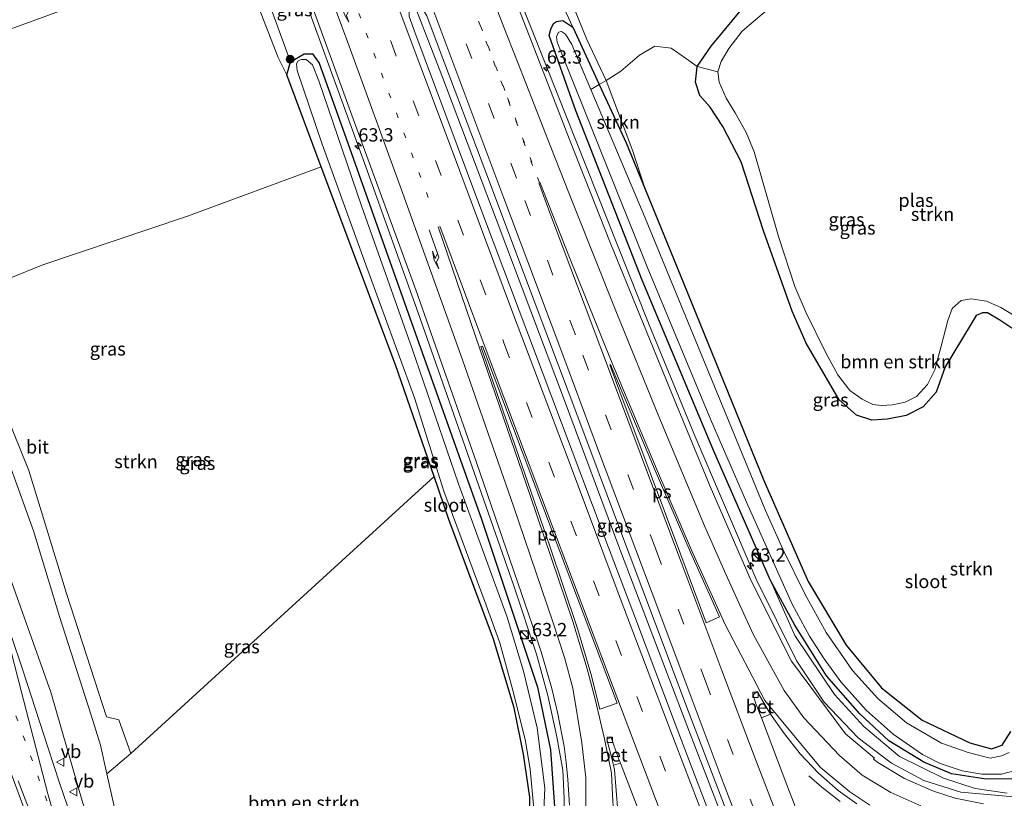
# Model space of a CAD drawing. Units: metres. Extents: x 197371 to 200000, y 389658 to 393751.
# Drawn here: x 197663 to 197848, y 392431 to 392577 of the extents above; entities that cross this region are included whole.
import ezdxf
from ezdxf.enums import TextEntityAlignment as Align

# ---------------------------------------------------------------- set-up
doc = ezdxf.new("R2010")
doc.units = ezdxf.units.M
doc.linetypes.add('VW-1-3_STREEP', pattern=[4, 1, -3])
doc.linetypes.add('VW-3-9_STREEP', pattern=[12, 3, -9])
doc.layers.get('0').update_dxf_attribs({"lineweight": 25})
for name, color, linetype, lineweight in [('B-ME-AM-KILOMETR-S-B1', 7, 'Continuous', 18), ('B-ME-BV-GELEIDECONSTRUCTIE-GELEIDERAIL-L-B1', 213, 'BV-GELEIDERAIL', 18), ('B-ME-GR-BOMENSTRUIKEN-GV-B6', 93, 'Continuous', 18), ('B-ME-GR-BOOM-S-B1', 93, 'Continuous', 18), ('B-ME-GR-STRUIKEN-GV-B6', 93, 'Continuous', 18), ('B-ME-GW-KRUINLIJN-L-B1', 93, 'Continuous', 18), ('B-ME-GW-TEENLIJN-L-B1', 93, 'Continuous', 18), ('B-ME-IE-GRASLAND-GV-B6', 93, 'Continuous', 18), ('B-ME-IE-INRICHTINGSELEMENT-S-B1', 253, 'Continuous', 18), ('B-ME-OG-WATER-GV-B6', 153, 'Continuous', 18), ('B-ME-VH-VERH_SOORT-BETON-OVERIG-GV-B6', 8, 'IE-TERREINAFSCHEIDING-NATUURLIJK-HOUTWAL', 18), ('B-ME-VH-VERH_SOORT-BITUMEN-GV-B6', 8, 'IE-TERREINAFSCHEIDING-NATUURLIJK-HOUTWAL', 18), ('B-ME-VV-KOLK-S-B1', 8, 'Continuous', 18), ('B-ME-VW-MARKERING-13STREEP-045-L-B1', 255, 'VW-1-3_STREEP', 18), ('B-ME-VW-MARKERING-39STREEP-015-L-B1', 255, 'VW-3-9_STREEP', 18), ('B-ME-VW-MARKERING-PIJLRE750-S-B1', 7, 'Continuous', 18), ('B-ME-VW-MARKERING-STREEP-015-L-B1', 7, 'Continuous', 18), ('B-ME-VW-MARKERING-VLAKMARK-GV-B6', 7, 'Continuous', 18), ('B-ME-VW-MEUBILAIR_WEGMEUBILAIR-VERKEERSBORD-S-B1', 8, 'Continuous', 18)]:
    doc.layers.add(name, color=color, linetype=linetype, lineweight=lineweight)
doc.layers.add('B-ME-GW-INSTEEKWATERGANG-L-B1', color=10, linetype='Continuous')
doc.styles.add('NLCS-ISO', font='NLCS-ISO.TTF')
doc.linetypes.add('BV-GELEIDERAIL', pattern='A,10,-3,[108,NLCS.SHX,S=1,R=0,X=0,Y=0],-3', length=16)
doc.linetypes.add('IE-TERREINAFSCHEIDING-NATUURLIJK-HOUTWAL', pattern='A,7,-1.5,[67,NLCS.SHX,S=0.75,R=45,X=0,Y=0],-1.5,7,-1.5,[70,NLCS.SHX,S=0.75,R=0,X=0,Y=0],-1.5', length=20)

# ---------------------------------------------------------------- blocks, each defined once
blk = doc.blocks.new('hecto')
for p, q in [((0, 0.625), (-0.625, 0)), ((0, -0.625), (0, 0.625)), ((-0.625, 0), (0.625, 0)), ((0.625, 0), (0, -0.625))]:
    blk.add_line(p, q)
blk = doc.blocks.new('pijlr')
for p, q in [((0, 0, 0.1), (5.45, 0, 0.1)), ((5.45, -0.75, 0.1), (4.7, 0, 0.1)), ((6.2, -0.75, 0.1), (5.45, 0, 0.1)), ((4, -0.75, 0.1), (5.45, -0.75, 0.1)), ((5.7, -1.05, 0.1), (4, -0.75, 0.1)), ((7.5, -0.75, 0.1), (5.7, -1.05, 0.1)), ((7.5, -0.75, 0.1), (6.2, -0.75, 0.1))]:
    blk.add_line(p, q)
blk = doc.blocks.new('boom')
h = blk.add_hatch(color=256)
edge = h.paths.add_edge_path()
edge.add_arc((0, 0), 0.75, 0, 360)
blk.add_circle((0, 0), 0.75)
blk = doc.blocks.new('kast')
blk.add_line((-0.75, -0.75), (0.75, 0.75))
blk.add_lwpolyline([(-0.75, 0.75), (0.75, 0.75), (0.75, -0.75), (-0.75, -0.75)], close=True)
blk = doc.blocks.new('dtb')
blk.add_circle((0, 0), 0.75)
blk = doc.blocks.new('kolk')
blk.add_lwpolyline([(-0.5, -0.5), (0.5, -0.5), (0.5, 0.5), (-0.5, 0.5)], close=True)
blk = doc.blocks.new('verkeersbord')
for p, q in [((0, 0.75), (-0.75, -0.625)), ((0.75, -0.625), (0, 0.75)), ((-0.75, -0.625), (0.75, -0.625))]:
    blk.add_line(p, q)

msp = doc.modelspace()

# ---------------------------------------------------------------- linework, layer by layer
at = {"layer": 'B-ME-BV-GELEIDECONSTRUCTIE-GELEIDERAIL-L-B1'}
for points in [[(197850.918, 392431.104, 21.804), (197840.263, 392432.045, 22.003), (197833.305, 392434.245, 22.031), (197827.239, 392437.51, 22.068), (197820.966, 392442.283, 22.121), (197814.57, 392448.992, 22.145), (197809.42, 392456.643, 22.06), (197801.764, 392472.096, 22.027), (197790.246, 392499.048, 21.954), (197781.644, 392519.904, 21.918), (197771.797, 392544.704, 21.881), (197762.447, 392568.21, 21.828), (197751.622, 392595.473, 21.828), (197743.113, 392617.984, 21.84)], [(197708.045, 392605.205, 21.832), (197716.915, 392581.212, 21.832), (197728.341, 392549.638, 21.832), (197738.184, 392522.146, 21.856), (197746.997, 392497.15, 21.873), (197756.265, 392470.653, 21.873), (197760.45, 392457.984, 21.893), (197762.602, 392450.234, 21.934), (197764.301, 392442.472, 21.95), (197765.383, 392436.18, 21.966), (197765.673, 392430.867, 21.93), (197765.568, 392425.578, 21.832), (197764.586, 392419.121, 21.62), (197762.727, 392412.678, 21.405), (197761.246, 392409.016, 21.307), (197759.741, 392406.205, 21.201)], [(197800.276, 392414.657, 22.475), (197788.703, 392444.611, 22.455), (197775.953, 392478.243, 22.345), (197765.711, 392505.667, 22.263), (197753.043, 392539.307, 22.174), (197742.67, 392566.782, 22.182), (197737.322, 392580.509, 22.28), (197735.679, 392584.653, 22.316)], [(197817.534, 392430.279, 21.95), (197814.114, 392433.008, 21.763), (197811.648, 392435.136, 21.669)]]:
    msp.add_polyline3d(points, dxfattribs=at)
at = {"layer": 'B-ME-GR-BOMENSTRUIKEN-GV-B6'}
for points in [[(197849.67, 392443.471, 20.75), (197848.008, 392440.901, 20.794), (197846.018, 392440.217, 20.843), (197841.931, 392441.321, 20.965), (197832.979, 392445.572, 21.071), (197825.329, 392451.648, 21.055), (197818.714, 392459.693, 21.002), (197811.512, 392471.664, 20.941), (197803.179, 392490.642, 21.002), (197788.142, 392527.619, 21.218), (197780.895, 392545.413, 21.155), (197778.586, 392552.588, 21.474), (197773.526, 392565.836, 21.543), (197776.305, 392567.59, 21.641), (197779.826, 392570.62, 21.673), (197782.718, 392572.313, 21.673), (197785.769, 392571.918, 21.584), (197788.632, 392569.939, 21.58), (197790.669, 392568.483, 21.543), (197790.378, 392565.541, 21.482), (197791.15, 392563.07, 21.38), (197793.133, 392560.868, 21.092), (197795.521, 392557.234, 21.087), (197798.916, 392550.583, 21.112), (197803.143, 392537.562, 21.218), (197808.557, 392522.509, 21.258), (197811.186, 392516.465, 21.262), (197817.393, 392505.826, 21.262), (197820.623, 392502.918, 21.262), (197823.537, 392502.007, 21.262), (197826.474, 392502.179, 21.258), (197829.994, 392502.859, 21.218), (197833.142, 392504.481, 21.214), (197835.602, 392507.23, 21.214), (197837.328, 392512.041, 21.161), (197842.166, 392520.112, 21.096), (197843.104, 392521.649, 21.1), (197844.345, 392522.178, 21.079), (197845.287, 392522.146, 21.071), (197847.577, 392520.815, 21.067), (197854.572, 392516.16, 20.945)], [(197696.869, 392400.873, 20.945), (197695.298, 392402.4, 20.945), (197691.096, 392407.489, 20.945), (197686.873, 392414.47, 20.945), (197683.906, 392421.116, 20.945), (197681.433, 392427.716, 20.945), (197679.679, 392435.488, 20.994), (197684.184, 392439.335, 21.1), (197741.18, 392491.412, 21.052), (197743.975, 392483.289, 21.018), (197752.34, 392460.786, 20.843), (197756.236, 392447.868, 20.721), (197757.99, 392439.213, 20.721), (197759.171, 392431.071, 20.742), (197759.074, 392424.571, 20.738), (197735.446, 392414.365, 20.86), (197699.32, 392398.491, 20.945), (197696.869, 392400.873, 20.945)]]:
    msp.add_polyline3d(points, dxfattribs=at)
at = {"layer": 'B-ME-GR-STRUIKEN-GV-B6'}
for points in [[(197854.572, 392516.16, 20.945), (197847.577, 392520.815, 21.067), (197845.287, 392522.146, 21.071), (197844.345, 392522.178, 21.079), (197843.104, 392521.649, 21.1), (197842.166, 392520.112, 21.096), (197837.328, 392512.041, 21.161), (197835.602, 392507.23, 21.214), (197833.142, 392504.481, 21.214), (197829.994, 392502.859, 21.218), (197826.474, 392502.179, 21.258), (197823.537, 392502.007, 21.262), (197820.623, 392502.918, 21.262), (197817.393, 392505.826, 21.262), (197811.186, 392516.465, 21.262), (197808.557, 392522.509, 21.258), (197803.143, 392537.562, 21.218), (197798.916, 392550.583, 21.112), (197795.521, 392557.234, 21.087), (197793.133, 392560.868, 21.092), (197791.15, 392563.07, 21.38), (197790.378, 392565.541, 21.482), (197790.669, 392568.483, 21.543), (197794.577, 392567.478, 20.497), (197794.819, 392565.531, 20.497), (197796.122, 392562.536, 20.497), (197797.808, 392559.792, 20.497), (197799.892, 392556.098, 20.497), (197801.37, 392552.445, 20.497), (197802.433, 392548.749, 20.497), (197805.98, 392536.535, 20.497), (197809.038, 392527.114, 20.497), (197811.176, 392522.158, 20.497), (197814.879, 392514.662, 20.497), (197817.107, 392510.516, 20.497), (197819.406, 392507.562, 20.497), (197821.666, 392505.919, 20.497), (197823.731, 392504.966, 20.497), (197825.285, 392504.723, 20.497), (197827.389, 392504.9, 20.497), (197829.757, 392505.363, 20.497), (197831.92, 392506.421, 20.497), (197833.981, 392508.717, 20.497), (197835.333, 392511.445, 20.497), (197836.579, 392515.911, 20.497), (197837.799, 392520.754, 20.497), (197838.629, 392522.991, 20.497), (197840.298, 392524.47, 20.497), (197842.216, 392524.818, 20.497), (197845.103, 392524.342, 20.497), (197847.764, 392523.201, 20.497), (197852.765, 392520.165, 20.497)], [(197772.268, 392565.097, 20.924), (197773.526, 392565.836, 21.543), (197778.586, 392552.588, 21.474), (197780.895, 392545.413, 21.155), (197777.341, 392554.138, 21.124), (197772.268, 392565.097, 20.924)], [(197849.327, 392439.477, 20.148), (197847.889, 392438.856, 20.148), (197845.738, 392438.408, 20.148), (197841.639, 392439.506, 20.148), (197836.609, 392441.233, 20.148), (197830.025, 392445.067, 20.148), (197824.63, 392449.665, 20.148), (197819.847, 392454.917, 20.148), (197814.925, 392462.045, 20.148), (197810.955, 392469.221, 20.148), (197806.754, 392477.711, 20.148), (197803.528, 392485.016, 20.148), (197793.07, 392510.424, 20.148), (197780.488, 392540.945, 20.148), (197770.688, 392564.17, 20.148), (197772.268, 392565.097, 20.924)], [(197772.268, 392565.097, 20.924), (197777.341, 392554.138, 21.124), (197780.895, 392545.413, 21.155), (197788.142, 392527.619, 21.218), (197803.179, 392490.642, 21.002), (197811.512, 392471.664, 20.941), (197818.714, 392459.693, 21.002), (197825.329, 392451.648, 21.055), (197832.979, 392445.572, 21.071), (197841.931, 392441.321, 20.965), (197846.018, 392440.217, 20.843), (197848.008, 392440.901, 20.794), (197849.67, 392443.471, 20.75)], [(197684.184, 392439.335, 21.1), (197681.886, 392445.645, 21.148), (197679.603, 392446.234, 21.169), (197672.052, 392469.381, 21.368), (197664.981, 392492.501, 21.527), (197657.854, 392510.106, 21.523), (197654.2, 392525.029, 21.494), (197655.678, 392526.384, 21.494), (197667.446, 392531.143, 21.559), (197694.821, 392540.342, 21.559), (197719.929, 392549.61, 21.271), (197733.953, 392512.418, 21.14), (197741.18, 392491.412, 21.052), (197684.184, 392439.335, 21.1)]]:
    msp.add_polyline3d(points, dxfattribs=at)
at = {"layer": 'B-ME-GW-INSTEEKWATERGANG-L-B1'}
for points in [[(197854.572, 392516.16, 20.945), (197847.577, 392520.815, 21.067), (197845.287, 392522.146, 21.071), (197844.345, 392522.178, 21.079), (197843.104, 392521.649, 21.1), (197842.166, 392520.112, 21.096), (197837.328, 392512.041, 21.161), (197835.602, 392507.23, 21.214), (197833.142, 392504.481, 21.214), (197829.994, 392502.859, 21.218), (197826.474, 392502.179, 21.258), (197823.537, 392502.007, 21.262), (197820.623, 392502.918, 21.262), (197817.393, 392505.826, 21.262), (197811.186, 392516.465, 21.262), (197808.557, 392522.509, 21.258), (197803.143, 392537.562, 21.218), (197798.916, 392550.583, 21.112), (197795.521, 392557.234, 21.087), (197793.133, 392560.868, 21.092), (197791.15, 392563.07, 21.38), (197790.378, 392565.541, 21.482), (197790.669, 392568.483, 21.543), (197793.27, 392572.308, 21.535), (197799.404, 392579.628, 21.539)], [(197849.826, 392434.557, 20.615), (197845.036, 392434.461, 20.66), (197838.469, 392435.495, 20.697), (197833.316, 392437.692, 20.742), (197826.723, 392441.671, 20.758), (197821.267, 392446.741, 20.79), (197814.967, 392453.916, 20.864), (197809.043, 392463.433, 20.896), (197804.438, 392471.822, 20.921), (197793.802, 392496.165, 20.974), (197780.303, 392528.333, 20.998), (197767.807, 392560.319, 20.917), (197762.809, 392574.299, 20.868), (197763.118, 392575.522, 20.847), (197763.639, 392576.559, 20.843), (197764.195, 392576.979, 20.835)], [(197764.195, 392576.979, 20.835), (197765.378, 392577.162, 20.835), (197767.285, 392575.86, 20.949), (197772.268, 392565.097, 20.924), (197777.341, 392554.138, 21.124), (197780.895, 392545.413, 21.155), (197788.142, 392527.619, 21.218), (197803.179, 392490.642, 21.002), (197811.512, 392471.664, 20.941), (197818.714, 392459.693, 21.002), (197825.329, 392451.648, 21.055), (197832.979, 392445.572, 21.071), (197841.931, 392441.321, 20.965), (197846.018, 392440.217, 20.843), (197848.008, 392440.901, 20.794), (197849.67, 392443.471, 20.75)], [(197759.074, 392424.571, 20.738), (197759.171, 392431.071, 20.742), (197757.99, 392439.213, 20.721), (197756.236, 392447.868, 20.721), (197752.34, 392460.786, 20.843), (197743.975, 392483.289, 21.018), (197741.18, 392491.412, 21.052), (197733.953, 392512.418, 21.14), (197719.929, 392549.61, 21.271), (197713.508, 392566.907, 21.218), (197714.193, 392569.365, 20.969), (197716.749, 392570.902, 20.823)], [(197716.749, 392570.902, 20.823), (197718.345, 392570.854, 20.908), (197719.592, 392569.149, 20.953), (197724.307, 392556.01, 20.99), (197737.337, 392519.266, 20.994), (197750.083, 392483.379, 20.994), (197760.644, 392451.789, 20.99), (197763.066, 392439.994, 20.994), (197763.865, 392429.29, 20.994)]]:
    msp.add_polyline3d(points, dxfattribs=at)
at = {"layer": 'B-ME-GW-KRUINLIJN-L-B1'}
for points in [[(197773.526, 392565.836, 21.543), (197769.931, 392573.547, 21.539), (197766.206, 392582.7, 21.539), (197763.146, 392590.529, 21.539), (197762.127, 392593.74, 21.551), (197762.42, 392594.964, 21.551), (197763.669, 392595.693, 21.551), (197766.018, 392596.408, 21.551), (197784.864, 392603.062, 21.633), (197796.705, 392607.465, 21.682), (197803.42, 392610.686, 21.706), (197809.679, 392613.598, 21.69), (197825.125, 392619.599, 21.637), (197832.357, 392622.577, 21.564), (197833.666, 392622.557, 21.478), (197836.836, 392622.475, 21.283)], [(197701.129, 392595.304, 21.616), (197707.791, 392580.653, 21.645), (197711.871, 392570.186, 21.474), (197713.508, 392566.907, 21.218)], [(197660.181, 392476.035, 24.802), (197669.136, 392450.875, 24.294), (197675.157, 392429.949, 23.83), (197678.39, 392421.423, 23.549), (197683.064, 392412.096, 23.228), (197687.791, 392404.634, 22.971), (197693.006, 392398.77, 22.829), (197701.546, 392392.655, 22.52), (197710.03, 392388.849, 22.243), (197719.968, 392387.189, 21.885), (197730.347, 392387.607, 21.673), (197738.307, 392389.659, 21.527), (197745.262, 392392.982, 21.49), (197750.25, 392397.031, 21.34), (197755.553, 392403.179, 21.266), (197758.866, 392408.755, 21.116), (197761.205, 392414.735, 21.067), (197761.942, 392417.895, 21.006)], [(197804.438, 392471.822, 20.921), (197809.061, 392461.515, 21.01), (197816.479, 392450.425, 21.21), (197821.985, 392444.374, 21.222), (197828.718, 392438.777, 21.246), (197837.001, 392434.679, 21.275), (197842.975, 392432.704, 21.397), (197848.98, 392431.844, 21.572)]]:
    msp.add_polyline3d(points, dxfattribs=at)
at = {"layer": 'B-ME-GW-TEENLIJN-L-B1'}
for points in [[(197796.451, 392610.462, 21.087), (197780.161, 392604.345, 20.986), (197763.432, 392598.3, 20.978), (197760.434, 392596.987, 20.961), (197759.378, 392595.536, 20.896), (197759.453, 392593.831, 20.896), (197760.334, 392591.613, 20.884), (197763.544, 392584.069, 20.782), (197767.285, 392575.86, 20.949)], [(197714.193, 392569.365, 20.969), (197710.891, 392578.481, 20.9), (197706.733, 392588.602, 20.941), (197703.421, 392594.726, 21.075), (197701.176, 392599.157, 21.441), (197700.14, 392600.372, 21.502), (197699.562, 392600.582, 21.527)], [(197679.679, 392435.488, 20.994), (197678.486, 392440.873, 21.043), (197676.711, 392446.495, 21.043), (197670.766, 392465.079, 21.226), (197665.858, 392481.197, 21.36), (197658.225, 392502.213, 21.515), (197650.216, 392525.038, 21.47), (197642.471, 392548.726, 21.625), (197639.759, 392558.428, 21.604), (197639.724, 392561.797, 21.543), (197641.009, 392565.577, 21.527), (197643.038, 392568.516, 21.494), (197645.525, 392569.81, 21.454), (197663.752, 392576.358, 21.38), (197693.002, 392587.127, 21.551), (197697.199, 392589.319, 21.661), (197699.694, 392592.307, 21.645), (197701.129, 392595.304, 21.616)], [(197696.869, 392400.873, 20.945), (197695.298, 392402.4, 20.945), (197691.096, 392407.489, 20.945), (197686.873, 392414.47, 20.945), (197683.906, 392421.116, 20.945), (197681.433, 392427.716, 20.945), (197679.679, 392435.488, 20.994)]]:
    msp.add_polyline3d(points, dxfattribs=at)
at = {"layer": 'B-ME-IE-GRASLAND-GV-B6'}
for points in [[(197844.539, 392429.876, 21.783), (197839.194, 392430.935, 21.686), (197835.122, 392432.224, 21.637), (197829.629, 392434.634, 21.539), (197824.615, 392437.64, 21.474), (197823.843, 392438.228, 21.468), (197823.977, 392438.413, 21.46), (197824.025, 392438.463, 21.401), (197818.566, 392442.987, 21.423), (197808.399, 392456.679, 21.248), (197800.826, 392471.79, 21.275), (197793.142, 392489.501, 21.24), (197785.45, 392508.065, 21.128), (197774.313, 392535.428, 21.079), (197766.69, 392554.778, 21.066), (197760.052, 392571.734, 21.039), (197752.823, 392590.457, 21.063), (197752.523, 392591.245, 21.173), (197758.268, 392592.986, 20.949), (197757.718, 392594.899, 20.949), (197751.852, 392593.006, 21.173), (197746.905, 392605.99, 21.089), (197744.779, 392612.061, 21.161)], [(197796.705, 392607.465, 21.682), (197784.864, 392603.062, 21.633), (197766.018, 392596.408, 21.551), (197763.669, 392595.693, 21.551), (197762.42, 392594.964, 21.551), (197762.127, 392593.74, 21.551), (197763.146, 392590.529, 21.539), (197766.206, 392582.7, 21.539), (197769.931, 392573.547, 21.539), (197773.526, 392565.836, 21.543), (197772.268, 392565.097, 20.924), (197767.285, 392575.86, 20.949), (197763.544, 392584.069, 20.782), (197760.334, 392591.613, 20.884), (197759.453, 392593.831, 20.896), (197759.378, 392595.536, 20.896), (197760.434, 392596.987, 20.961), (197763.432, 392598.3, 20.978), (197780.161, 392604.345, 20.986), (197796.451, 392610.462, 21.087), (197796.705, 392607.465, 21.682)], [(197658.999, 392584.619, 26.503), (197686.165, 392594.694, 26.662), (197689.422, 392596.168, 26.666), (197690.818, 392597.51, 26.658), (197691.085, 392598.777, 26.658), (197694.249, 392599.952, 24.768), (197694.729, 392599.314, 24.485), (197699.562, 392600.582, 21.527), (197700.14, 392600.372, 21.502), (197701.176, 392599.157, 21.441), (197703.421, 392594.726, 21.075), (197706.733, 392588.602, 20.941), (197710.891, 392578.481, 20.9), (197714.193, 392569.365, 20.969), (197713.508, 392566.907, 21.218), (197711.871, 392570.186, 21.474), (197707.791, 392580.653, 21.645), (197701.129, 392595.304, 21.616), (197699.694, 392592.307, 21.645), (197697.199, 392589.319, 21.661), (197693.002, 392587.127, 21.551), (197663.752, 392576.358, 21.38), (197645.525, 392569.81, 21.454)], [(197645.525, 392569.81, 21.454), (197663.752, 392576.358, 21.38), (197693.002, 392587.127, 21.551), (197697.199, 392589.319, 21.661), (197699.694, 392592.307, 21.645), (197701.129, 392595.304, 21.616), (197707.791, 392580.653, 21.645), (197711.871, 392570.186, 21.474), (197713.508, 392566.907, 21.218), (197719.929, 392549.61, 21.271), (197694.821, 392540.342, 21.559), (197667.446, 392531.143, 21.559), (197655.678, 392526.384, 21.494)], [(197819.706, 392590.267, 20.497), (197815.898, 392588.403, 20.497), (197804.151, 392579.409, 20.497), (197799.128, 392575.158, 20.497), (197796.605, 392571.862, 20.497), (197795.157, 392569.434, 20.497), (197794.577, 392567.478, 20.497), (197790.669, 392568.483, 21.543), (197793.27, 392572.308, 21.535), (197799.404, 392579.628, 21.539), (197807.656, 392586.877, 21.547), (197815.031, 392591.733, 21.409), (197819.706, 392590.267, 20.497)], [(197716.757, 392584.052, 21.12), (197726.22, 392557.974, 21.043), (197737.771, 392526.471, 21.067), (197749.168, 392494.031, 21.12), (197759.696, 392463.411, 21.128), (197761.349, 392458.432, 21.132), (197763.355, 392451.504, 21.083), (197764.496, 392446.767, 21.087), (197765.68, 392440.651, 21.239), (197766.0029, 392437.5953, 21.2331), (197766.34, 392434.406, 21.227), (197766.643, 392429.565, 21.23)], [(197763.544, 392584.069, 20.782), (197767.285, 392575.86, 20.949), (197765.378, 392577.162, 20.835), (197764.195, 392576.979, 20.835), (197763.639, 392576.559, 20.843), (197763.118, 392575.522, 20.847), (197762.809, 392574.299, 20.868), (197767.807, 392560.319, 20.917), (197780.303, 392528.333, 20.998), (197793.802, 392496.165, 20.974), (197804.438, 392471.822, 20.921), (197809.061, 392461.515, 21.01), (197816.479, 392450.425, 21.21), (197821.985, 392444.374, 21.222), (197828.718, 392438.777, 21.246), (197837.001, 392434.679, 21.275), (197842.975, 392432.704, 21.397), (197848.98, 392431.844, 21.572)], [(197799.404, 392579.628, 21.539), (197793.27, 392572.308, 21.535), (197790.669, 392568.483, 21.543), (197788.632, 392569.939, 21.58), (197785.769, 392571.918, 21.584), (197782.718, 392572.313, 21.673), (197779.826, 392570.62, 21.673), (197776.305, 392567.59, 21.641), (197773.526, 392565.836, 21.543), (197769.931, 392573.547, 21.539), (197766.206, 392582.7, 21.539)], [(197795.973, 392420.095, 21.702), (197786.517, 392444.865, 21.698), (197779.049, 392464.709, 21.665), (197772.787, 392481.178, 21.645), (197763.347, 392506.312, 21.555), (197749.429, 392543.223, 21.47), (197737.544, 392574.961, 21.47), (197736.498, 392577.897, 21.486), (197736.441, 392579.452, 21.498), (197736.746, 392580.661, 21.498), (197737.389, 392580.962, 21.498), (197737.576, 392580.908, 21.552), (197738.614, 392579.991, 21.48), (197739.838, 392578.013, 21.474), (197742.351, 392571.345, 21.46), (197750.895, 392548.593, 21.464), (197757.99, 392529.753, 21.496), (197768.577, 392501.599, 21.601), (197775.694, 392482.693, 21.679), (197782.836, 392463.691, 21.759), (197788.966, 392447.344, 21.852), (197796.115, 392428.645, 21.945)], [(197763.865, 392429.29, 20.994), (197763.066, 392439.994, 20.994), (197760.644, 392451.789, 20.99), (197750.083, 392483.379, 20.994), (197737.337, 392519.266, 20.994), (197724.307, 392556.01, 20.99), (197719.592, 392569.149, 20.953), (197718.345, 392570.854, 20.908), (197716.749, 392570.902, 20.823), (197714.193, 392569.365, 20.969), (197710.891, 392578.481, 20.9)], [(197849.826, 392434.557, 20.615), (197845.036, 392434.461, 20.66), (197838.469, 392435.495, 20.697), (197833.316, 392437.692, 20.742), (197826.723, 392441.671, 20.758), (197821.267, 392446.741, 20.79), (197814.967, 392453.916, 20.864), (197809.043, 392463.433, 20.896), (197804.438, 392471.822, 20.921), (197793.802, 392496.165, 20.974), (197780.303, 392528.333, 20.998), (197767.807, 392560.319, 20.917), (197762.809, 392574.299, 20.868), (197763.118, 392575.522, 20.847), (197763.639, 392576.559, 20.843), (197764.195, 392576.979, 20.835)], [(197764.195, 392576.979, 20.835), (197765.378, 392577.162, 20.835), (197767.285, 392575.86, 20.949), (197772.268, 392565.097, 20.924), (197770.688, 392564.17, 20.148), (197767.109, 392572.651, 20.148), (197765.926, 392574.592, 20.148), (197765.145, 392575.048, 20.148), (197764.617, 392574.968, 20.148), (197764.228, 392574.053, 20.148), (197764.309, 392573.099, 20.148), (197781.27, 392530.813, 20.148), (197793.172, 392502.189, 20.148), (197799.97, 392486.567, 20.148), (197808.556, 392467.372, 20.148), (197811.801, 392461.4, 20.148), (197814.54, 392457.126, 20.148), (197817.698, 392452.769, 20.148), (197822.44, 392447.456, 20.148), (197827.552, 392442.97, 20.148), (197833.014, 392439.153, 20.148), (197836.371, 392437.406, 20.148), (197840.487, 392436.035, 20.148), (197844.228, 392435.426, 20.148), (197847.915, 392435.423, 20.148), (197851.206, 392436.305, 20.148)], [(197759.074, 392424.571, 20.738), (197759.171, 392431.071, 20.742), (197757.99, 392439.213, 20.721), (197756.236, 392447.868, 20.721), (197752.34, 392460.786, 20.843), (197743.975, 392483.289, 21.018), (197741.18, 392491.412, 21.052), (197733.953, 392512.418, 21.14), (197719.929, 392549.61, 21.271), (197713.508, 392566.907, 21.218), (197714.193, 392569.365, 20.969), (197716.749, 392570.902, 20.823), (197718.345, 392570.854, 20.908), (197719.592, 392569.149, 20.953), (197724.307, 392556.01, 20.99), (197737.337, 392519.266, 20.994), (197750.083, 392483.379, 20.994), (197760.644, 392451.789, 20.99), (197763.066, 392439.994, 20.994), (197763.865, 392429.29, 20.994)], [(197716.235, 392569.838, 20.249), (197715.628, 392569.544, 20.249), (197715.32, 392568.992, 20.249), (197715.472, 392567.712, 20.249), (197720.176, 392553.863, 20.249), (197728.31, 392531.376, 20.249), (197737.483, 392506.171, 20.249), (197743.043, 392488.657, 20.249), (197750.961, 392467.21, 20.249), (197753.528, 392460.139, 20.249), (197755.883, 392451.683, 20.249), (197758.351, 392441.918, 20.249), (197759.237, 392436.391, 20.249), (197759.953, 392428.923, 20.249)], [(197761.653, 392424.609, 20.249), (197762.027, 392432.783, 20.249), (197760.567, 392444.131, 20.249), (197757.995, 392454.771, 20.249), (197754.924, 392464.947, 20.249), (197745.79, 392490.034, 20.249), (197737.035, 392515.572, 20.249), (197727.525, 392542.307, 20.249), (197719.548, 392565.773, 20.249), (197718.345, 392568.799, 20.249), (197717.131, 392569.83, 20.249), (197716.235, 392569.838, 20.249)], [(197657.854, 392510.106, 21.523), (197664.981, 392492.501, 21.527), (197672.052, 392469.381, 21.368), (197679.603, 392446.234, 21.169), (197681.886, 392445.645, 21.148), (197684.184, 392439.335, 21.1)], [(197684.184, 392439.335, 21.1), (197679.679, 392435.488, 20.994), (197678.486, 392440.873, 21.043), (197676.711, 392446.495, 21.043), (197670.766, 392465.079, 21.226), (197665.858, 392481.197, 21.36), (197658.225, 392502.213, 21.515)], [(197658.225, 392502.213, 21.515), (197665.858, 392481.197, 21.36), (197670.766, 392465.079, 21.226), (197676.711, 392446.495, 21.043), (197678.486, 392440.873, 21.043), (197679.679, 392435.488, 20.994), (197681.433, 392427.716, 20.945)], [(197660.181, 392476.035, 24.802), (197669.136, 392450.875, 24.294), (197675.157, 392429.949, 23.83)], [(197759.821, 392417.499, 20.42), (197761.942, 392417.895, 21.006), (197761.205, 392414.735, 21.067), (197758.866, 392408.755, 21.116), (197755.553, 392403.179, 21.266), (197750.25, 392397.031, 21.34), (197745.262, 392392.982, 21.49), (197738.307, 392389.659, 21.527), (197730.347, 392387.607, 21.673), (197719.968, 392387.189, 21.885), (197710.03, 392388.849, 22.243), (197701.546, 392392.655, 22.52), (197693.006, 392398.77, 22.829), (197687.791, 392404.634, 22.971), (197683.064, 392412.096, 23.228), (197678.39, 392421.423, 23.549), (197675.157, 392429.949, 23.83), (197669.136, 392450.875, 24.294), (197660.181, 392476.035, 24.802)], [(197848.98, 392431.844, 21.572), (197842.975, 392432.704, 21.397), (197837.001, 392434.679, 21.275), (197828.718, 392438.777, 21.246), (197821.985, 392444.374, 21.222), (197816.479, 392450.425, 21.21), (197809.061, 392461.515, 21.01), (197804.438, 392471.822, 20.921), (197809.043, 392463.433, 20.896), (197814.967, 392453.916, 20.864), (197821.267, 392446.741, 20.79), (197826.723, 392441.671, 20.758), (197833.316, 392437.692, 20.742), (197838.469, 392435.495, 20.697), (197845.036, 392434.461, 20.66), (197849.826, 392434.557, 20.615)], [(197650.967, 392464.461, 25.103), (197664.054, 392429.092, 24.277)], [(197672.957, 392427.412, 23.911), (197670.776, 392433.793, 24.139), (197668.647, 392440.309, 24.33), (197663.857, 392454.983, 24.668), (197661.677, 392461.477, 24.79)], [(197814.084, 392416.348, 21.705), (197807.7, 392432.895, 21.636), (197802.742, 392445.993, 21.565), (197804.477, 392446.685, 21.608), (197807.121, 392443.031, 21.694), (197810.057, 392439.274, 21.698), (197813.471, 392435.617, 21.771), (197817.204, 392432.341, 21.812), (197820.714, 392429.851, 21.869)], [(197775.732, 392428.448, 21.556), (197775.14, 392436.248, 21.491), (197774.94, 392437.1201, 21.4854), (197776.223, 392437.498, 21.374), (197785.897, 392412.357, 21.527)]]:
    msp.add_polyline3d(points, dxfattribs=at)
at = {"layer": 'B-ME-OG-WATER-GV-B6'}
for points in [[(197852.765, 392520.165, 20.497), (197847.764, 392523.201, 20.497), (197845.103, 392524.342, 20.497), (197842.216, 392524.818, 20.497), (197840.298, 392524.47, 20.497), (197838.629, 392522.991, 20.497), (197837.799, 392520.754, 20.497), (197836.579, 392515.911, 20.497), (197835.333, 392511.445, 20.497), (197833.981, 392508.717, 20.497), (197831.92, 392506.421, 20.497), (197829.757, 392505.363, 20.497), (197827.389, 392504.9, 20.497), (197825.285, 392504.723, 20.497), (197823.731, 392504.966, 20.497), (197821.666, 392505.919, 20.497), (197819.406, 392507.562, 20.497), (197817.107, 392510.516, 20.497), (197814.879, 392514.662, 20.497), (197811.176, 392522.158, 20.497), (197809.038, 392527.114, 20.497), (197805.98, 392536.535, 20.497), (197802.433, 392548.749, 20.497), (197801.37, 392552.445, 20.497), (197799.892, 392556.098, 20.497), (197797.808, 392559.792, 20.497), (197796.122, 392562.536, 20.497), (197794.819, 392565.531, 20.497), (197794.577, 392567.478, 20.497), (197795.157, 392569.434, 20.497), (197796.605, 392571.862, 20.497), (197799.128, 392575.158, 20.497), (197804.151, 392579.409, 20.497)], [(197851.206, 392436.305, 20.148), (197847.915, 392435.423, 20.148), (197844.228, 392435.426, 20.148), (197840.487, 392436.035, 20.148), (197836.371, 392437.406, 20.148), (197833.014, 392439.153, 20.148), (197827.552, 392442.97, 20.148), (197822.44, 392447.456, 20.148), (197817.698, 392452.769, 20.148), (197814.54, 392457.126, 20.148), (197811.801, 392461.4, 20.148), (197808.556, 392467.372, 20.148), (197799.97, 392486.567, 20.148), (197793.172, 392502.189, 20.148), (197781.27, 392530.813, 20.148), (197764.309, 392573.099, 20.148), (197764.228, 392574.053, 20.148), (197764.617, 392574.968, 20.148), (197765.145, 392575.048, 20.148), (197765.926, 392574.592, 20.148), (197767.109, 392572.651, 20.148), (197770.688, 392564.17, 20.148)], [(197759.953, 392428.923, 20.249), (197759.237, 392436.391, 20.249), (197758.351, 392441.918, 20.249), (197755.883, 392451.683, 20.249), (197753.528, 392460.139, 20.249), (197750.961, 392467.21, 20.249), (197743.043, 392488.657, 20.249), (197737.483, 392506.171, 20.249), (197728.31, 392531.376, 20.249), (197720.176, 392553.863, 20.249), (197715.472, 392567.712, 20.249), (197715.32, 392568.992, 20.249), (197715.628, 392569.544, 20.249), (197716.235, 392569.838, 20.249)], [(197716.235, 392569.838, 20.249), (197717.131, 392569.83, 20.249), (197718.345, 392568.799, 20.249), (197719.548, 392565.773, 20.249), (197727.525, 392542.307, 20.249), (197737.035, 392515.572, 20.249), (197745.79, 392490.034, 20.249), (197754.924, 392464.947, 20.249), (197757.995, 392454.771, 20.249), (197760.567, 392444.131, 20.249), (197762.027, 392432.783, 20.249), (197761.653, 392424.609, 20.249)], [(197770.688, 392564.17, 20.148), (197780.488, 392540.945, 20.148), (197793.07, 392510.424, 20.148), (197803.528, 392485.016, 20.148), (197806.754, 392477.711, 20.148), (197810.955, 392469.221, 20.148), (197814.925, 392462.045, 20.148), (197819.847, 392454.917, 20.148), (197824.63, 392449.665, 20.148), (197830.025, 392445.067, 20.148), (197836.609, 392441.233, 20.148), (197841.639, 392439.506, 20.148), (197845.738, 392438.408, 20.148), (197847.889, 392438.856, 20.148), (197849.327, 392439.477, 20.148)]]:
    msp.add_polyline3d(points, dxfattribs=at)
at = {"layer": 'B-ME-VH-VERH_SOORT-BETON-OVERIG-GV-B6'}
for points in [[(197802.742, 392445.993, 21.565), (197801.659, 392448.855, 21.572), (197801.21, 392450.317, 21.555), (197801.924, 392450.958, 21.564), (197804.477, 392446.685, 21.608), (197802.742, 392445.993, 21.565)], [(197774.94, 392437.1201, 21.4854), (197774.544, 392438.605, 21.36), (197773.686, 392442.037, 21.36), (197774.464, 392442.301, 21.36), (197775.811, 392438.569, 21.368), (197776.223, 392437.498, 21.374), (197774.94, 392437.1201, 21.4854)]]:
    msp.add_polyline3d(points, dxfattribs=at)
at = {"layer": 'B-ME-VH-VERH_SOORT-BITUMEN-GV-B6'}
for points in [[(197674.925, 392742.221, 22.312), (197687.771, 392707.875, 22.092), (197703.261, 392666.551, 21.759), (197707.077, 392656.161, 21.738), (197707.639, 392655.431, 21.738), (197708.845, 392655.121, 21.734), (197710.388, 392651.568, 21.702), (197711.187, 392649.624, 21.612), (197719.577, 392623.474, 21.49), (197724.227, 392611.3, 21.49), (197735.016, 392586.039, 21.421), (197735.533, 392584.658, 21.478), (197736.746, 392580.661, 21.498), (197736.441, 392579.452, 21.498), (197736.498, 392577.897, 21.486), (197737.544, 392574.961, 21.47), (197749.429, 392543.223, 21.47), (197763.347, 392506.312, 21.555), (197772.787, 392481.178, 21.645), (197779.049, 392464.709, 21.665), (197786.517, 392444.865, 21.698), (197795.973, 392420.095, 21.702)], [(197766.643, 392429.565, 21.23), (197766.34, 392434.406, 21.227), (197766.0029, 392437.5953, 21.2331), (197765.68, 392440.651, 21.239), (197764.496, 392446.767, 21.087), (197763.355, 392451.504, 21.083), (197761.349, 392458.432, 21.132), (197759.696, 392463.411, 21.128), (197749.168, 392494.031, 21.12), (197737.771, 392526.471, 21.067), (197726.22, 392557.974, 21.043), (197716.757, 392584.052, 21.12), (197711.456, 392597.655, 21.173), (197710.696, 392599.572, 21.116), (197701.596, 392624.147, 21.165), (197701.87, 392624.243, 21.165), (197690.769, 392653.579, 21.348), (197686.198, 392665.706, 21.376), (197683.23, 392674.299, 21.441), (197678.519, 392688.354, 21.551), (197672.825, 392705.342, 21.718), (197666.534, 392724.071, 21.893), (197661.254, 392739.617, 22.061)], [(197752.823, 392590.457, 21.063), (197760.052, 392571.734, 21.039), (197766.69, 392554.778, 21.066), (197774.313, 392535.428, 21.079), (197785.45, 392508.065, 21.128), (197793.142, 392489.501, 21.24), (197800.826, 392471.79, 21.275), (197808.399, 392456.679, 21.248), (197818.566, 392442.987, 21.423), (197824.025, 392438.463, 21.401), (197823.977, 392438.413, 21.46), (197823.843, 392438.228, 21.468), (197824.615, 392437.64, 21.474), (197829.629, 392434.634, 21.539), (197835.122, 392432.224, 21.637), (197839.194, 392430.935, 21.686), (197844.539, 392429.876, 21.783)], [(197796.115, 392428.645, 21.945), (197788.966, 392447.344, 21.852), (197782.836, 392463.691, 21.759), (197775.694, 392482.693, 21.679), (197768.577, 392501.599, 21.601), (197757.99, 392529.753, 21.496), (197750.895, 392548.593, 21.464), (197742.351, 392571.345, 21.46), (197739.838, 392578.013, 21.474), (197738.614, 392579.991, 21.48), (197737.576, 392580.908, 21.552), (197737.389, 392580.962, 21.498), (197735.763, 392584.756, 21.478)], [(197664.054, 392429.092, 24.277), (197650.967, 392464.461, 25.103)], [(197661.677, 392461.477, 24.79), (197663.857, 392454.983, 24.668), (197668.647, 392440.309, 24.33), (197670.776, 392433.793, 24.139), (197672.957, 392427.412, 23.911)], [(197820.714, 392429.851, 21.869), (197817.204, 392432.341, 21.812), (197813.471, 392435.617, 21.771), (197810.057, 392439.274, 21.698), (197807.121, 392443.031, 21.694), (197804.477, 392446.685, 21.608), (197801.924, 392450.958, 21.564), (197801.21, 392450.317, 21.555), (197801.659, 392448.855, 21.572), (197802.742, 392445.993, 21.565), (197807.7, 392432.895, 21.636), (197814.084, 392416.348, 21.705)], [(197785.897, 392412.357, 21.527), (197776.223, 392437.498, 21.374), (197775.811, 392438.569, 21.368), (197774.464, 392442.301, 21.36), (197773.686, 392442.037, 21.36), (197774.544, 392438.605, 21.36), (197774.94, 392437.1201, 21.4854), (197775.14, 392436.248, 21.491), (197775.732, 392428.448, 21.556)]]:
    msp.add_polyline3d(points, dxfattribs=at)
at = {"layer": 'B-ME-VW-MARKERING-13STREEP-045-L-B1'}
for points in [[(197760.996, 392546.675, 21.326), (197754.507, 392563.957, 21.338), (197747.733, 392582.036, 21.319), (197740.832, 392600.426, 21.353), (197736.213, 392612.6, 21.361), (197727.255, 392636.48, 21.433), (197720.811, 392653.78, 21.51), (197714.34, 392670.951, 21.583), (197707.957, 392687.954, 21.668), (197701.91, 392704.094, 21.812), (197696.031, 392719.689, 21.931), (197688.097, 392740.852, 22.134), (197686.728, 392744.498, 22.169)], [(197759.72, 392549.849, 21.262), (197747.341, 392582.91, 21.262), (197736.562, 392611.715, 21.299), (197725.742, 392640.4, 21.384), (197713.575, 392672.971, 21.547), (197702.582, 392702.286, 21.824), (197691.386, 392732.156, 22.015), (197686.729, 392744.472, 22.143)], [(197666.362, 392740.447, 22.152), (197676.876, 392712.158, 21.893), (197688.018, 392682.517, 21.669), (197697.884, 392656.229, 21.47), (197707.602, 392630.402, 21.413), (197718.701, 392600.986, 21.348), (197728.453, 392574.736, 21.291), (197741.001, 392541.467, 21.291)], [(197668.401, 392430.429, 24.212), (197653.178, 392471.883, 25.16), (197639.481, 392509.296, 25.677), (197631.083, 392532.062, 25.909)]]:
    msp.add_polyline3d(points, dxfattribs=at)
at = {"layer": 'B-ME-VW-MARKERING-39STREEP-015-L-B1'}
for points in [[(197818.64, 392384.788, 22.047), (197817.503, 392387.615, 22.033), (197807.638, 392412.625, 21.922), (197801.712, 392427.922, 21.87), (197792.397, 392452.407, 21.758), (197782.899, 392477.703, 21.655), (197767.766, 392518.016, 21.484), (197756.698, 392547.501, 21.409), (197741.24, 392588.678, 21.42), (197734.602, 392606.363, 21.465), (197724.923, 392632.146, 21.516), (197715.506, 392657.233, 21.628), (197705.341, 392684.311, 21.761), (197698.678, 392702.062, 21.902), (197689.278, 392727.101, 22.099), (197683.017, 392743.782, 22.262)], [(197670.033, 392741.142, 22.25), (197683.214, 392705.94, 21.926), (197695.392, 392673.536, 21.653), (197708.082, 392639.706, 21.555), (197720.337, 392607.107, 21.446), (197733.041, 392573.276, 21.36), (197745.671, 392539.599, 21.409), (197754.334, 392516.534, 21.409), (197766.939, 392483.02, 21.502), (197779.349, 392450.035, 21.564), (197787.747, 392427.965, 21.572), (197800.497, 392395.158, 21.702), (197805.604, 392382.352, 21.783)]]:
    msp.add_polyline3d(points, dxfattribs=at)
at = {"layer": 'B-ME-VW-MARKERING-STREEP-015-L-B1'}
for points in [[(197821.665, 392435.234, 21.666), (197817.406, 392438.923, 21.62), (197810.704, 392446.003, 21.56), (197807.038, 392451.128, 21.539), (197801.265, 392461.629, 21.46), (197799.786, 392464.873, 21.445), (197796.043, 392473.01, 21.425), (197792.056, 392482.133, 21.403), (197783.47, 392502.674, 21.33), (197775.529, 392522.235, 21.279), (197767.445, 392542.381, 21.229), (197763.166, 392553.295, 21.21), (197756.906, 392569.376, 21.196), (197754.332, 392575.881, 21.194), (197749.281, 392588.841, 21.19), (197743.428, 392604.445, 21.24), (197732.01, 392634.819, 21.306), (197725.145, 392653.033, 21.42), (197718.645, 392670.379, 21.467), (197711.82, 392688.537, 21.575), (197705.298, 392705.938, 21.701), (197698.514, 392724.115, 21.855), (197691.64, 392742.367, 22.01), (197690.565, 392745.239, 22.041)], [(197809.152, 392383.097, 21.759), (197796.611, 392415.003, 21.673), (197786.547, 392441.341, 21.572), (197776.397, 392468.037, 21.572), (197766.208, 392495.156, 21.523), (197756.134, 392521.818, 21.494), (197744.261, 392553.501, 21.405), (197733.127, 392583.274, 21.36), (197724.289, 392606.77, 21.429), (197711.63, 392640.565, 21.486), (197700.766, 392669.417, 21.714), (197687.509, 392704.708, 21.946), (197677.421, 392731.653, 22.194), (197673.509, 392742.077, 22.242)], [(197815.062, 392384.074, 22.131), (197813.547, 392387.841, 22.112), (197807.391, 392403.337, 22.034), (197801.212, 392419.175, 21.994), (197795.57, 392433.885, 21.929), (197789.517, 392449.886, 21.849), (197783.627, 392465.63, 21.783), (197777.678, 392481.414, 21.697), (197771.945, 392496.728, 21.642), (197766.154, 392512.272, 21.589), (197760.265, 392527.927, 21.542), (197754.315, 392543.765, 21.512), (197746.982, 392563.269, 21.532), (197740.94, 392579.361, 21.524), (197734.941, 392595.285, 21.52), (197728.545, 392612.289, 21.576), (197722.71, 392627.86, 21.599), (197716.608, 392644.113, 21.687), (197710.418, 392660.662, 21.743), (197702.889, 392680.78, 21.853), (197695.608, 392700.104, 21.991), (197688.697, 392718.457, 22.137), (197682.605, 392734.6, 22.268), (197679.423, 392743.089, 22.352)], [(197664.972, 392740.403, 22.139), (197673.178, 392715.754, 21.934), (197682.113, 392689.053, 21.682), (197686.285, 392676.481, 21.588), (197688.687, 392669.885, 21.555), (197698.932, 392642.577, 21.372), (197713.299, 392604.386, 21.291), (197724.945, 392573.004, 21.165), (197735.299, 392544.615, 21.169), (197746.527, 392513.34, 21.214), (197756.129, 392485.798, 21.242), (197763.525, 392464.062, 21.258), (197765.692, 392457.355, 21.25), (197767.293, 392451.575, 21.238), (197768.982, 392441.304, 21.334), (197769.716, 392434.756, 21.337), (197769.725, 392428.263, 21.35)], [(197822.228, 392385.503, 21.962), (197821.471, 392387.388, 21.953), (197814.264, 392405.512, 21.868), (197807.885, 392421.929, 21.81), (197801.361, 392438.863, 21.751), (197795.3, 392454.948, 21.667), (197788.894, 392471.983, 21.603), (197782.09, 392490.055, 21.526), (197775.497, 392507.714, 21.453), (197769.411, 392523.879, 21.377), (197762.976, 392540.997, 21.351), (197760.879, 392546.631, 21.326)], [(197819.402, 392432.121, 21.806), (197813.775, 392436.722, 21.799), (197803.42, 392449.246, 21.641), (197795.963, 392463.58, 21.559), (197789.571, 392477.551, 21.518), (197783.012, 392492.838, 21.444), (197776.804, 392507.654, 21.412), (197774.386, 392513.468, 21.407), (197766.685, 392532.592, 21.34), (197761.098, 392546.743, 21.319)], [(197741.968, 392538.375, 21.332), (197749.867, 392515.226, 21.36), (197759.242, 392487.827, 21.433), (197767.286, 392464.11, 21.389), (197769.995, 392455.211, 21.405), (197771.559, 392449.291, 21.384), (197773.235, 392442.073, 21.454), (197774.535, 392435.618, 21.483), (197774.7724, 392431.5605, 21.514), (197774.956, 392428.424, 21.538)], [(197742.271, 392538.499, 21.332), (197751.957, 392512.654, 21.336), (197763.86, 392480.985, 21.417), (197774.854, 392451.778, 21.429), (197784.186, 392427.154, 21.49), (197794.71, 392400.012, 21.653), (197801.898, 392381.711, 21.812)], [(197691.334, 392392.563, 23.106), (197686.635, 392397.046, 23.199), (197682.634, 392402.147, 23.358), (197679.476, 392407.117, 23.549), (197675.982, 392413.394, 23.696), (197674.069, 392417.234, 23.801), (197672.09, 392421.794, 23.923), (197670.158, 392426.74, 24.123), (197669.49, 392428.398, 24.172), (197668.561, 392431.697, 24.2), (197663.546, 392451.1, 24.599), (197660.992, 392461.138, 24.774)], [(197665.897, 392426.479, 24.265), (197662.99, 392434.197, 24.44)], [(197821.665, 392435.234, 21.666), (197827.102, 392431.982, 21.706), (197832.734, 392429.497, 21.783)], [(197823.113, 392429.582, 21.889), (197819.402, 392432.121, 21.806)]]:
    msp.add_polyline3d(points, dxfattribs=at)
at = {"layer": 'B-ME-VW-MARKERING-VLAKMARK-GV-B6'}
for points in [[(197750.004, 392515.824, 21.409), (197750.272, 392515.917, 21.409), (197761.61, 392485.962, 21.482), (197775.603, 392448.762, 21.482), (197772.364, 392447.632, 21.446), (197770.694, 392454.331, 21.446), (197768.184, 392462.841, 21.446), (197762.932, 392478.301, 21.446), (197750.004, 392515.824, 21.409)], [(197794.887, 392464.99, 21.563), (197792.364, 392463.891, 21.607), (197787.584, 392476.646, 21.566), (197781.815, 392492.116, 21.467), (197775.73, 392508.297, 21.423), (197774.24, 392512.384, 21.405), (197774.36, 392512.453, 21.408), (197776.054, 392508.445, 21.417), (197782.789, 392492.512, 21.448), (197789.32, 392477.285, 21.52), (197794.887, 392464.99, 21.563)]]:
    msp.add_polyline3d(points, dxfattribs=at)

# ---------------------------------------------------------------- block references
at = {"layer": 'B-ME-AM-KILOMETR-S-B1', "rotation": 90}
for p in [(197762.411, 392568.251, 21.116), (197726.945, 392553.6, 21.03), (197800.674, 392474.604, 21.242), (197759.611, 392460.572, 21.205)]:
    msp.add_blockref('hecto', p, dxfattribs=at)
at = {"layer": 'B-ME-GR-BOOM-S-B1', "rotation": 90}
msp.add_blockref('boom', (197714.102, 392569.86, 20.872), dxfattribs=at)
at = {"layer": 'B-ME-IE-INRICHTINGSELEMENT-S-B1', "rotation": 90}
for name, p in [('dtb', (197801.8161, 392476.2261, 20.9902)), ('kast', (197801.8261, 392476.2361, 20.9889)), ('dtb', (197758.1608, 392461.643, 21.0289)), ('kast', (197758.1708, 392461.653, 21.0296))]:
    msp.add_blockref(name, p, dxfattribs=at)
at = {"layer": 'B-ME-VV-KOLK-S-B1', "rotation": 90}
for p in [(197801.656, 392450.334, 21.519), (197774.244, 392441.87, 21.36)]:
    msp.add_blockref('kolk', p, dxfattribs=at)
at = {"layer": 'B-ME-VW-MARKERING-PIJLRE750-S-B1'}
for p, rotation in [((197723.279, 392584.129, 21.266), 290.4), ((197740.257, 392537.77, 21.262), 289.8)]:
    msp.add_blockref('pijlr', p, dxfattribs=dict(at, rotation=rotation))
at = {"layer": 'B-ME-VW-MEUBILAIR_WEGMEUBILAIR-VERKEERSBORD-S-B1', "rotation": 90}
for p in [(197670.966, 392437.679, 24.188), (197673.413, 392432.113, 23.94)]:
    msp.add_blockref('verkeersbord', p, dxfattribs=at)

# ---------------------------------------------------------------- texts
at = {"layer": 'B-ME-AM-KILOMETR-S-B1', "ltscale": 0.2, "style": 'NLCS-ISO'}
for s, p in [('63.3', (197762.411, 392568.251, 21.116)), ('63.3', (197726.945, 392553.6, 21.03)), ('63.2', (197800.674, 392474.604, 21.242)), ('63.2', (197759.611, 392460.572, 21.205))]:
    msp.add_text(s, height=2.5, dxfattribs=at).set_placement(p, align=Align.BOTTOM_LEFT)
at = {"layer": 'B-ME-GR-BOMENSTRUIKEN-GV-B6', "ltscale": 0.2, "style": 'NLCS-ISO'}
for p in [(197828.0653, 392512.9873), (197716.7188, 392430.0459)]:
    msp.add_text('bmn en strkn', height=2.5, dxfattribs=at).set_placement(p, align=Align.MIDDLE_CENTER)
at = {"layer": 'B-ME-GR-STRUIKEN-GV-B6', "ltscale": 0.2, "style": 'NLCS-ISO'}
for p in [(197775.814, 392558.0282), (197834.9328, 392540.7173), (197685.1394, 392494.2054), (197842.2378, 392474.035)]:
    msp.add_text('strkn', height=2.5, dxfattribs=at).set_placement(p, align=Align.MIDDLE_CENTER)
at = {"layer": 'B-ME-IE-GRASLAND-GV-B6', "ltscale": 0.2, "style": 'NLCS-ISO'}
for p in [(197714.9655, 392579.19), (197818.7475, 392539.721), (197820.8385, 392538.133), (197679.8265, 392515.396), (197815.7695, 392505.8115), (197695.928, 392494.606), (197696.6815, 392493.8855), (197738.6735, 392494.474), (197738.6865, 392494.2005), (197775.1395, 392482.127), (197705.0185, 392459.4035)]:
    msp.add_text('gras', height=2.5, dxfattribs=at).set_placement(p, align=Align.MIDDLE_CENTER)
at = {"layer": 'B-ME-OG-WATER-GV-B6', "ltscale": 0.2, "style": 'NLCS-ISO'}
for s, p in [('plas', (197831.813, 392543.3349)), ('sloot', (197743.2363, 392486.0327)), ('sloot', (197833.6939, 392471.6649))]:
    msp.add_text(s, height=2.5, dxfattribs=at).set_placement(p, align=Align.MIDDLE_CENTER)
at = {"layer": 'B-ME-VH-VERH_SOORT-BETON-OVERIG-GV-B6', "ltscale": 0.2, "style": 'NLCS-ISO'}
for p in [(197802.459, 392448.1335), (197774.944, 392439.0357)]:
    msp.add_text('bet', height=2.5, dxfattribs=at).set_placement(p, align=Align.MIDDLE_CENTER)
at = {"layer": 'B-ME-VH-VERH_SOORT-BITUMEN-GV-B6', "ltscale": 0.2, "style": 'NLCS-ISO'}
msp.add_text('bit', height=2.5, dxfattribs=at).set_placement((197666.6121, 392496.9669), align=Align.MIDDLE_CENTER)
at = {"layer": 'B-ME-VW-MARKERING-VLAKMARK-GV-B6', "ltscale": 0.2, "style": 'NLCS-ISO'}
for p in [(197784.0027, 392488.5463), (197762.4074, 392480.5993)]:
    msp.add_text('ps', height=2.5, dxfattribs=at).set_placement(p, align=Align.MIDDLE_CENTER)
at = {"layer": 'B-ME-VW-MEUBILAIR_WEGMEUBILAIR-VERKEERSBORD-S-B1', "ltscale": 0.2, "style": 'NLCS-ISO'}
for p in [(197670.966, 392437.679, 24.188), (197673.413, 392432.113, 23.94)]:
    msp.add_text('vb', height=2.5, dxfattribs=at).set_placement(p, align=Align.BOTTOM_LEFT)

doc.saveas('drawing.dxf')
